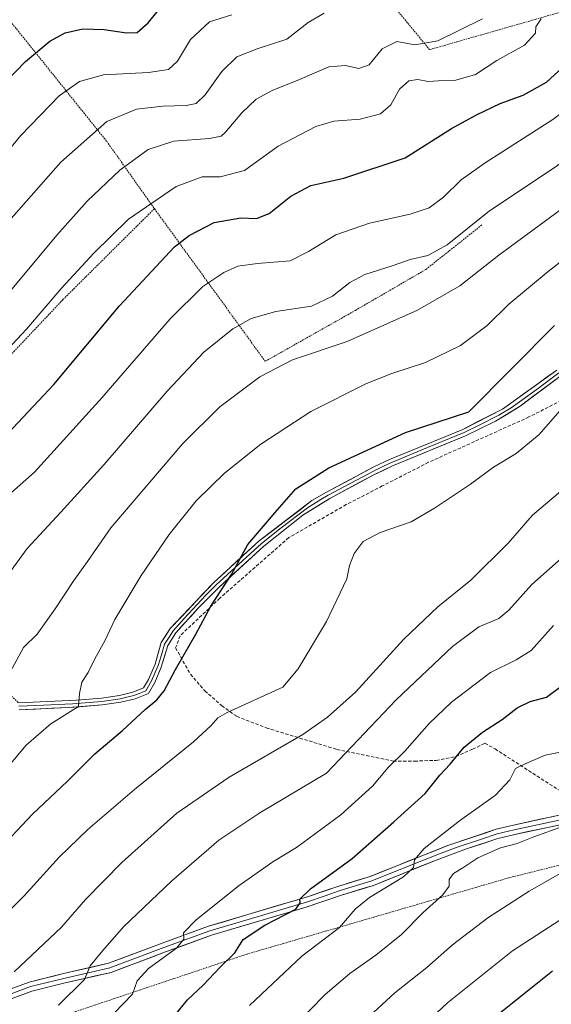
# Model space of a CAD drawing. Units: metres. Extents: x 613579 to 617010, y 4771018 to 4773389.
# Drawn here: x 615453 to 615613, y 4772722 to 4773018 of the extents above; entities that cross this region are included whole.
import ezdxf

# ---------------------------------------------------------------- set-up
doc = ezdxf.new("R2010")
doc.units = ezdxf.units.M
doc.header["$MEASUREMENT"] = 0
doc.linetypes.add('TRAZOS', pattern=[0.75, 0.5, -0.25])
doc.linetypes.add('TRAZOSX2', pattern=[1.5, 1, -0.5])
for name, color, linetype, lineweight in [('Alambrada', 19, 'TRAZOS', 0), ('Curva de nivel maestra', 36, 'Continuous', 30), ('Curva de nivel normal', 36, 'Continuous', 0), ('Layer 0', 7, 'Continuous', 0), ('Muro lineal', 1, 'TRAZOSX2', 13)]:
    doc.layers.add(name, color=color, linetype=linetype, lineweight=lineweight)

# ---------------------------------------------------------------- blocks, each defined once
blk = doc.blocks.new('*U187')
at = {"layer": 'Curva de nivel normal', "color": 36, "linetype": 'Continuous', "lineweight": 0}
blk.add_polyline3d([(615616.51, 4772775.7, 535), (615607.58, 4772772.44, 535), (615602.57, 4772770.48, 535), (615597.56, 4772769.13, 535), (615590.79, 4772766.1, 535), (615586.3, 4772763.13, 535), (615583.45, 4772761.46, 535), (615582.18, 4772759.6, 535), (615582.2, 4772757.6, 535), (615580.26, 4772754.99, 535), (615574.3, 4772749.75, 535), (615567.79, 4772743.17, 535), (615560.12, 4772736.9, 535), (615552.31, 4772731.41, 535), (615544.87, 4772725.06, 535), (615535.46, 4772715.49, 535)], dxfattribs=at)
blk = doc.blocks.new('*U191')
at = {"layer": 'Curva de nivel normal', "color": 36, "linetype": 'Continuous', "lineweight": 0}
blk.add_polyline3d([(615444.11, 4772929.25, 465), (615464.16, 4772953.13, 465), (615473.3, 4772963.37, 465), (615483.12, 4772972.7, 465), (615491.65, 4772978.9, 465), (615499.43, 4772981.39, 465), (615510.11, 4772982.19, 465), (615513.57, 4772982.91, 465), (615514.78, 4772983.96, 465), (615519.78, 4772989.9, 465), (615524.12, 4772993.98, 465), (615528.94, 4772996.6, 465), (615537.2, 4772999.91, 465), (615545.99, 4773003.67, 465), (615550.96, 4773004.13, 465), (615555.02, 4773003.19, 465), (615558.08, 4773004.29, 465), (615562.06, 4773009.11, 465), (615566.45, 4773011.31, 465), (615571.87, 4773010.28, 465), (615578.79, 4773011.5, 465), (615592.2, 4773018.07, 465)], dxfattribs=at)
blk = doc.blocks.new('*U195')
at = {"layer": 'Curva de nivel normal', "color": 36, "linetype": 'Continuous', "lineweight": 0}
blk.add_polyline3d([(615447.78, 4772791.36, 495), (615454.97, 4772800.01, 495), (615462.41, 4772806.42, 495), (615470.76, 4772811.61, 495), (615471.06, 4772815.55, 495), (615471.72, 4772818.86, 495), (615473.59, 4772821.84, 495), (615475.66, 4772825.94, 495), (615478.6, 4772831.3, 495), (615481.6, 4772837.68, 495), (615489.52, 4772850.96, 495), (615498, 4772863.3, 495), (615506.14, 4772873.35, 495), (615514.62, 4772881.65, 495), (615525.52, 4772890.36, 495), (615540.55, 4772900.15, 495), (615557.3, 4772908.61, 495), (615564.92, 4772911.61, 495), (615575.02, 4772914.86, 495), (615585.59, 4772920.06, 495), (615593.6, 4772926.06, 495), (615600.14, 4772932.38, 495), (615611.98, 4772942.28, 495), (615628.22, 4772954.81, 495)], dxfattribs=at)
blk = doc.blocks.new('*U197')
at = {"layer": 'Curva de nivel normal', "color": 36, "linetype": 'Continuous', "lineweight": 0}
blk.add_polyline3d([(615448.05, 4772917.41, 470), (615455.1, 4772924.89, 470), (615465.66, 4772937.35, 470), (615475.33, 4772947.72, 470), (615485.74, 4772957.91, 470), (615500.13, 4772967.72, 470), (615507.92, 4772970.68, 470), (615513.36, 4772970.7, 470), (615520.6, 4772972.61, 470), (615530.79, 4772979.84, 470), (615542.12, 4772985.78, 470), (615547.45, 4772987.4, 470), (615555.45, 4772987.94, 470), (615561.52, 4772989.58, 470), (615564.58, 4772992.28, 470), (615567.2, 4772996.98, 470), (615570.04, 4772999.47, 470), (615572.79, 4772999.88, 470), (615575.88, 4772999.31, 470), (615578.83, 4772999.54, 470), (615584.13, 4772999.74, 470), (615590.04, 4773001.4, 470), (615596.47, 4773005.6, 470), (615604.8, 4773010.18, 470), (615608.13, 4773013.77, 470), (615608.24, 4773015.71, 470), (615609.85, 4773018.16, 470)], dxfattribs=at)
blk = doc.blocks.new('*U217')
at = {"layer": 'Curva de nivel normal', "color": 36, "linetype": 'Continuous', "lineweight": 0}
blk.add_polyline3d([(615444.36, 4772870.48, 480), (615457.47, 4772881.98, 480), (615477.78, 4772904.28, 480), (615498.3, 4772928.02, 480), (615508.08, 4772937.72, 480), (615514.39, 4772941.97, 480), (615518.65, 4772943.82, 480), (615524.55, 4772944.62, 480), (615534.4, 4772945.42, 480), (615539.87, 4772948.21, 480), (615548.08, 4772953.23, 480), (615558.24, 4772956.76, 480), (615570.42, 4772959.49, 480), (615576.15, 4772961.34, 480), (615580.45, 4772964.54, 480), (615585.79, 4772969.74, 480), (615592.97, 4772974.89, 480), (615613.33, 4772987.9, 480), (615639.6, 4773007.62, 480), (615646.57, 4773014.29, 480), (615648.91, 4773018.95, 480)], dxfattribs=at)
blk = doc.blocks.new('*U218')
at = {"layer": 'Curva de nivel normal', "color": 36, "linetype": 'Continuous', "lineweight": 0}
blk.add_polyline3d([(615554.34, 4772714.96, 540), (615565.84, 4772725.57, 540), (615575.45, 4772733.19, 540), (615583.12, 4772740, 540), (615593.79, 4772748.12, 540), (615606.25, 4772756.16, 540), (615623.26, 4772765.81, 540)], dxfattribs=at)
blk = doc.blocks.new('*U232')
at = {"layer": 'Curva de nivel normal', "color": 36, "linetype": 'Continuous', "lineweight": 0}
blk.add_polyline3d([(615618.27, 4772903.61, 505), (615609.27, 4772893.28, 505), (615602.27, 4772887.61, 505), (615595.53, 4772883.51, 505), (615588.62, 4772878.33, 505), (615577.79, 4772871.21, 505), (615570.79, 4772867.04, 505), (615561.45, 4772863.82, 505), (615556.34, 4772861.12, 505), (615553.64, 4772857.57, 505), (615552.23, 4772853.94, 505), (615551.37, 4772849.94, 505), (615545.31, 4772837.11, 505), (615536.81, 4772822.93, 505), (615532.12, 4772817.37, 505), (615515.37, 4772809.81, 505), (615512.59, 4772808.23, 505), (615510.59, 4772805.89, 505), (615505.32, 4772800.96, 505), (615487.6, 4772786.7, 505), (615473.55, 4772774.62, 505), (615464.95, 4772766.36, 505), (615454.39, 4772754.78, 505), (615444.78, 4772745.34, 505)], dxfattribs=at)
blk = doc.blocks.new('*U239')
at = {"layer": 'Curva de nivel normal', "color": 36, "linetype": 'Continuous', "lineweight": 0}
blk.add_polyline3d([(615481.52, 4772719.63, 520), (615486.94, 4772725.25, 520), (615488.36, 4772729.24, 520), (615491.76, 4772732.89, 520), (615500.19, 4772739, 520), (615502.38, 4772741.69, 520), (615502.28, 4772743.6, 520), (615506.09, 4772747.48, 520), (615519.04, 4772757.83, 520), (615529.12, 4772764.92, 520), (615536.23, 4772769.3, 520), (615549.57, 4772779.04, 520), (615559.15, 4772787.68, 520), (615563.81, 4772793.27, 520), (615568.85, 4772798.18, 520), (615576.17, 4772806.5, 520), (615582.9, 4772812.92, 520), (615594.63, 4772821.84, 520), (615602.3, 4772825.58, 520), (615606.83, 4772828.44, 520), (615613.52, 4772835.9, 520)], dxfattribs=at)
blk = doc.blocks.new('*U244')
at = {"layer": 'Curva de nivel normal', "color": 36, "linetype": 'Continuous', "lineweight": 0}
blk.add_polyline3d([(615445.92, 4772953.14, 460), (615465.36, 4772975.07, 460), (615479.26, 4772987.32, 460), (615488.11, 4772990.98, 460), (615496.11, 4772991.93, 460), (615503.11, 4772992.08, 460), (615506.11, 4772992.7, 460), (615508.78, 4772995.33, 460), (615513.78, 4773002.32, 460), (615518.36, 4773006.69, 460), (615524.46, 4773009.15, 460), (615533.37, 4773012.06, 460), (615539.82, 4773016.97, 460), (615544.6, 4773019.79, 460)], dxfattribs=at)
blk = doc.blocks.new('*U247')
at = {"layer": 'Curva de nivel normal', "color": 36, "linetype": 'Continuous', "lineweight": 0}
blk.add_polyline3d([(615451.42, 4772731.87, 510), (615465.64, 4772745.31, 510), (615472.78, 4772753.68, 510), (615483.78, 4772764.74, 510), (615500.28, 4772779.53, 510), (615516.05, 4772790.42, 510), (615538.12, 4772803.22, 510), (615545.62, 4772808.38, 510), (615554.03, 4772815.92, 510), (615568.52, 4772831.83, 510), (615578.71, 4772841.49, 510), (615588.7, 4772849.56, 510), (615599.86, 4772860.63, 510), (615607.27, 4772869.08, 510), (615617.65, 4772877.84, 510)], dxfattribs=at)
blk = doc.blocks.new('*U252')
at = {"layer": 'Curva de nivel maestra', "color": 36, "linetype": 'Continuous', "lineweight": 30}
blk.add_polyline3d([(615596.23, 4772718.6, 550), (615613.24, 4772732.18, 550)], dxfattribs=at)
blk = doc.blocks.new('*U253')
at = {"layer": 'Curva de nivel maestra', "color": 36, "linetype": 'Continuous', "lineweight": 30}
blk.add_polyline3d([(615442.65, 4772992.92, 450), (615454.83, 4773005.32, 450), (615462.07, 4773011.44, 450), (615466.73, 4773013.91, 450), (615472, 4773015.08, 450), (615478.4, 4773014.87, 450), (615485.14, 4773013.87, 450), (615488.35, 4773014.06, 450), (615491.64, 4773016.95, 450), (615497.57, 4773024.27, 450)], dxfattribs=at)
blk = doc.blocks.new('*U255')
at = {"layer": 'Curva de nivel maestra', "color": 36, "linetype": 'Continuous', "lineweight": 30}
blk.add_polyline3d([(615449.52, 4772893.61, 475), (615463.32, 4772908.26, 475), (615483.04, 4772931.88, 475), (615499.6, 4772949.64, 475), (615504.02, 4772953.07, 475), (615511.48, 4772956.94, 475), (615519.51, 4772958.37, 475), (615524.2, 4772958.18, 475), (615528.01, 4772959.68, 475), (615534.56, 4772964.9, 475), (615540.6, 4772968.06, 475), (615550.5, 4772970.27, 475), (615568.97, 4772976.41, 475), (615582.83, 4772985.16, 475), (615590.38, 4772989.32, 475), (615597.49, 4772992.73, 475), (615604.38, 4772995.15, 475), (615611.45, 4772999.1, 475), (615616.12, 4773003.42, 475), (615619.79, 4773007.93, 475), (615622.45, 4773010.11, 475), (615626.79, 4773012.63, 475), (615633.55, 4773018.22, 475)], dxfattribs=at)
blk = doc.blocks.new('*U260')
at = {"layer": 'Curva de nivel maestra', "color": 36, "linetype": 'Continuous', "lineweight": 30}
blk.add_polyline3d([(615498.28, 4772717.11, 525), (615503.46, 4772723.5, 525), (615508.17, 4772727.93, 525), (615513.3, 4772733.27, 525), (615517.74, 4772737.6, 525), (615520.26, 4772741.6, 525), (615526.71, 4772745.93, 525), (615536.02, 4772750.78, 525), (615537.37, 4772752.65, 525), (615537.3, 4772753.75, 525), (615540.52, 4772756.82, 525), (615553.02, 4772765.91, 525), (615565.58, 4772776.99, 525), (615575, 4772785.48, 525), (615579.4, 4772791, 525), (615582.45, 4772794.28, 525), (615586.7, 4772799.35, 525), (615592.22, 4772803.91, 525), (615598.08, 4772807.68, 525), (615602.59, 4772811.2, 525), (615606.56, 4772813.09, 525), (615611.45, 4772814.38, 525), (615616.12, 4772817.87, 525)], dxfattribs=at)
blk = doc.blocks.new('*U265')
at = {"layer": 'Curva de nivel maestra', "color": 36, "linetype": 'Continuous', "lineweight": 30}
blk.add_polyline3d([(615445.65, 4772767.44, 500), (615456.91, 4772779.26, 500), (615467.44, 4772789.22, 500), (615475.64, 4772797.38, 500), (615483.9, 4772804.41, 500), (615490.8, 4772810.73, 500), (615494.32, 4772813.61, 500), (615496.48, 4772816.28, 500), (615499.9, 4772822.72, 500), (615505.97, 4772833.31, 500), (615510.48, 4772841.74, 500), (615516.69, 4772851.2, 500), (615521.62, 4772860.28, 500), (615530.45, 4772870.58, 500), (615536.04, 4772876.95, 500), (615545.95, 4772883.28, 500), (615569, 4772893.86, 500), (615588.12, 4772900.05, 500), (615613.8, 4772926.02, 500)], dxfattribs=at)

msp = doc.modelspace()

# ---------------------------------------------------------------- linework, layer by layer
at = {"layer": 'Alambrada', "color": 19, "linetype": 'TRAZOS', "lineweight": 0}
for points in [[(615712.85, 4773008.39, 501.72), (615695.31, 4773037.34, 486.86), (615650.16, 4773021.98, 479.46), (615626.16, 4773012.71, 474.71), (615620.8, 4773021.59, 470.74), (615576.28, 4773008.86, 465.31), (615558.28, 4773030.71, 457.14), (615545.28, 4773042.55, 449.72), (615530.87, 4773060.47, 440.13), (615524.79, 4773061.67, 438.51), (615494.12, 4773069.99, 432.91), (615465.31, 4773078.07, 427.73), (615446.44, 4773083.03, 423.88), (615423.07, 4773050.31, 429.03), (615452.07, 4773015.1, 446.88), (615479.19, 4772981.34, 461.68), (615493.55, 4772961.11, 470.73)], [(615493.55, 4772961.11, 470.73), (615465.99, 4772933.74, 471.01), (615428.32, 4772893.9, 471.05), (615395.28, 4772858.79, 472.43), (615418.48, 4772841.51, 478.9), (615442.44, 4772822.55, 487.77), (615452.69, 4772812.69, 491.59)], [(615493.55, 4772961.11, 470.73), (615526.87, 4772915.26, 488.86), (615553.96, 4772930.55, 487.33), (615575.16, 4772942.86, 486.19), (615592.03, 4772956.23, 485.77)], [(615742.44, 4772709.02, 585.9), (615762.48, 4772745.5, 579.79), (615782.87, 4772781.81, 575.57), (615797.39, 4772818.93, 570.77), (615803.79, 4772833.49, 569.99), (615824.47, 4772865.42, 568.17), (615810.31, 4772859.1, 566.02), (615780.67, 4772844.22, 561.86), (615741.67, 4772819.67, 555.75), (615699.71, 4772797.66, 548.97), (615683.03, 4772789.66, 547.18), (615657.23, 4772776.79, 543.83), (615639.35, 4772770.22, 541.82), (615615.44, 4772763.98, 538.72), (615600.12, 4772760.15, 537.54), (615521.44, 4772737.26, 525.61), (615469.39, 4772719.83, 516.41)]]:
    msp.add_polyline3d(points, dxfattribs=at)
at = {"layer": 'Curva de nivel normal', "color": 36, "linetype": 'Continuous', "lineweight": 0}
for points in [[(615692.89, 4773024.47, 490), (615677.25, 4773011.28, 490), (615664.37, 4772999.81, 490), (615649.79, 4772988.14, 490), (615621.37, 4772965, 490), (615597.07, 4772947.18, 490), (615585.4, 4772937.94, 490), (615572.69, 4772930.67, 490), (615551.52, 4772921.18, 490), (615535.11, 4772915.67, 490), (615525.21, 4772910.61, 490), (615513.26, 4772901.61, 490), (615502.07, 4772890.61, 490), (615480.42, 4772865.28, 490), (615473.43, 4772855.15, 490), (615469.34, 4772849.44, 490), (615463.72, 4772840.91, 490), (615458.29, 4772833.37, 490), (615454.17, 4772829.28, 490), (615450.81, 4772823.06, 490)], [(615673.12, 4773021.22, 485), (615657.79, 4773008.17, 485), (615633.98, 4772989.41, 485), (615614.3, 4772973.82, 485), (615594.34, 4772960.47, 485), (615581.54, 4772950.23, 485), (615575.79, 4772947.01, 485), (615570.45, 4772945.83, 485), (615565.02, 4772943.95, 485), (615556.82, 4772941.29, 485), (615552.28, 4772938.97, 485), (615547.09, 4772934.79, 485), (615540.73, 4772931.87, 485), (615530.03, 4772930.25, 485), (615522.6, 4772928.11, 485), (615517.11, 4772925.06, 485), (615508.43, 4772918, 485), (615497.4, 4772906.32, 485), (615478.3, 4772884.15, 485), (615465.41, 4772869.91, 485), (615455.28, 4772859.03, 485), (615445.6, 4772845.8, 485)], [(615516.78, 4773019.34, 455), (615510.11, 4773017.22, 455), (615504.44, 4773011.91, 455), (615500.44, 4773005.45, 455), (615497.78, 4773002.91, 455), (615491.78, 4773001.98, 455), (615478.28, 4773001.35, 455), (615471, 4772999.29, 455), (615464.87, 4772994.95, 455), (615453.37, 4772983.06, 455), (615431.21, 4772956.52, 455)], [(615622.94, 4772862.4, 515), (615607.04, 4772848.26, 515), (615600.11, 4772840.51, 515), (615597.12, 4772838.06, 515), (615591.13, 4772835.56, 515), (615583.14, 4772829.62, 515), (615566.21, 4772813.6, 515), (615545.32, 4772791.61, 515), (615525.28, 4772779.68, 515), (615512.91, 4772771.48, 515), (615498.65, 4772759.14, 515), (615484.24, 4772745.39, 515), (615477.99, 4772738.34, 515), (615474.19, 4772733.7, 515), (615472.49, 4772729.6, 515), (615464.68, 4772721.93, 515)], [(615522.09, 4772721.78, 530), (615537.88, 4772736.6, 530), (615549.2, 4772745.24, 530), (615553.88, 4772750.77, 530), (615558.22, 4772754.26, 530), (615568.41, 4772760.43, 530), (615571.41, 4772763.22, 530), (615571.78, 4772765.5, 530), (615574.7, 4772768.94, 530), (615585.3, 4772777.28, 530), (615596.14, 4772784.94, 530), (615600.4, 4772789.61, 530), (615602.11, 4772792.97, 530), (615604.99, 4772794.38, 530), (615611.03, 4772796.94, 530), (615617.59, 4772798.33, 530)], [(615617.48, 4772748.72, 545), (615601.24, 4772738.24, 545), (615581.67, 4772722.62, 545), (615567.7, 4772709.6, 545)]]:
    msp.add_polyline3d(points, dxfattribs=at)
at = {"layer": 'Layer 0', "linetype": 'Continuous', "lineweight": 0}
for points in [[(615452.7, 4772812.7), (615470.16, 4772813.51), (615477.6, 4772814.15), (615483.04, 4772814.95), (615487.08, 4772815.91), (615490.28, 4772817.19), (615491.76, 4772819.75), (615493.72, 4772824.34), (615495.6, 4772830.79), (615498.32, 4772834.99), (615511.4, 4772848.87), (615525.08, 4772861.35), (615540.92, 4772873.43), (615545.24, 4772875.93), (615559.72, 4772883.66), (615564.25, 4772885.77), (615586.24, 4772894.83), (615598.19, 4772900.88), (615614.52, 4772912.63)], [(615452.78, 4772811.66), (615460.18, 4772811.99), (615468.91, 4772812.39), (615474, 4772812.79), (615477.72, 4772813.11), (615483.24, 4772813.92), (615485.26, 4772814.4), (615487.4, 4772814.91), (615489, 4772815.55), (615491.01, 4772816.35), (615492.7, 4772819.28), (615493.69, 4772821.58), (615494.67, 4772823.87), (615495.63, 4772827.13), (615496.57, 4772830.35), (615497.93, 4772832.45), (615499.15, 4772834.35), (615502.51, 4772838.06), (615509.05, 4772845), (615512.14, 4772848.12), (615518.91, 4772854.31), (615525.75, 4772860.55), (615531.63, 4772865.21), (615539.55, 4772871.25), (615543.59, 4772873.77), (615545.75, 4772875.02), (615552.36, 4772878.56), (615559.6, 4772882.42), (615562.41, 4772883.76), (615564.67, 4772884.81), (615575.67, 4772889.34), (615586.68, 4772893.88), (615591.18, 4772896.06), (615597.15, 4772899.08), (615600.84, 4772901.32), (615609.01, 4772907.2), (615615.17, 4772911.81)], [(615615.82, 4772910.98), (615603.49, 4772901.76), (615596.11, 4772897.28), (615587.11, 4772892.93), (615565.09, 4772883.85), (615559.47, 4772881.18), (615546.26, 4772874.1), (615538.17, 4772869.06), (615526.42, 4772859.74), (615512.87, 4772847.37), (615506.69, 4772841.13), (615499.97, 4772833.7), (615497.53, 4772829.91), (615495.61, 4772823.4), (615493.64, 4772818.81), (615491.73, 4772815.51), (615487.72, 4772813.9), (615483.44, 4772812.89), (615477.84, 4772812.07), (615467.65, 4772811.27), (615452.85, 4772810.61)], [(615441.96, 4772723.67), (615455.9, 4772728.82), (615466.24, 4772731.39), (615479.76, 4772734.47), (615495.9, 4772740.54), (615509.77, 4772745.58), (615539.88, 4772754.55), (615548.96, 4772757.67), (615558.46, 4772760.56), (615581.72, 4772769.83), (615596.31, 4772774.71), (615601.48, 4772775.99), (615621.65, 4772780.32)], [(615442.41, 4772722.33), (615456.32, 4772727.47), (615466.29, 4772729.95), (615480.17, 4772733.11), (615496.39, 4772739.21), (615510.22, 4772744.24), (615524.47, 4772748.47), (615539.53, 4772752.95), (615544.86, 4772754.77), (615549.4, 4772756.33), (615558.93, 4772759.23), (615568.1, 4772762.91), (615579.73, 4772767.54), (615584.55, 4772769.35), (615591.84, 4772771.79), (615596.57, 4772773.32), (615601.7, 4772774.59), (615611.55, 4772776.68), (615621.64, 4772778.85)], [(615621.62, 4772777.37), (615601.92, 4772773.18), (615596.83, 4772771.92), (615587.37, 4772768.86), (615577.73, 4772765.25), (615559.4, 4772757.89), (615549.83, 4772754.98), (615539.17, 4772751.35), (615510.66, 4772742.89), (615496.88, 4772737.88), (615480.58, 4772731.75), (615466.33, 4772728.5), (615456.73, 4772726.11), (615442.86, 4772720.99)]]:
    msp.add_lwpolyline(points, dxfattribs=at)
for points in [[(615452.7, 4772812.7, 491.59), (615457.07, 4772812.9, 492.38), (615461.43, 4772813.11, 493.14), (615465.8, 4772813.31, 493.89), (615470.16, 4772813.51, 494.58), (615473.88, 4772813.83, 495.2), (615477.6, 4772814.15, 495.88), (615480.32, 4772814.55, 496.53), (615483.04, 4772814.95, 497.14), (615487.08, 4772815.91, 497.85), (615490.28, 4772817.19, 498.42), (615491.76, 4772819.75, 498.53), (615493.72, 4772824.34, 498.57), (615494.66, 4772827.57, 498.48), (615495.6, 4772830.79, 498.47), (615496.96, 4772832.89, 498.6), (615498.32, 4772834.99, 498.57), (615501.59, 4772838.46, 498.74), (615504.86, 4772841.93, 499.11), (615508.13, 4772845.4, 499.27), (615511.4, 4772848.87, 499.44), (615514.82, 4772851.99, 499.65), (615518.24, 4772855.11, 499.87), (615521.66, 4772858.23, 500.14), (615525.08, 4772861.35, 500.27), (615529.04, 4772864.37, 500.43), (615533, 4772867.39, 500.63), (615536.96, 4772870.41, 500.71), (615540.92, 4772873.43, 500.85), (615545.24, 4772875.93, 500.97), (615548.86, 4772877.86, 501.16), (615552.48, 4772879.8, 501.16), (615556.1, 4772881.73, 501.15), (615559.72, 4772883.66, 501.24), (615564.25, 4772885.77, 501.31), (615568.65, 4772887.58, 501.62), (615573.05, 4772889.39, 501.58), (615577.44, 4772891.21, 501.38), (615581.84, 4772893.02, 501.3), (615586.24, 4772894.83, 501.08), (615590.22, 4772896.85, 501.13), (615594.21, 4772898.86, 501.25), (615598.19, 4772900.88, 501.47), (615601.46, 4772903.23, 501.8), (615604.72, 4772905.58, 502.03), (615607.99, 4772907.93, 502.54), (615611.25, 4772910.28, 502.68), (615614.52, 4772912.63, 503.07)], [(615615.82, 4772910.98, 503.37), (615612.74, 4772908.68, 502.99), (615609.66, 4772906.37, 502.79), (615606.57, 4772904.07, 502.32), (615603.49, 4772901.76, 502.25), (615599.8, 4772899.52, 501.86), (615596.11, 4772897.28, 501.81), (615591.61, 4772895.11, 501.58), (615587.11, 4772892.93, 501.63), (615582.71, 4772891.11, 501.79), (615578.3, 4772889.3, 501.88), (615573.9, 4772887.48, 502.08), (615569.49, 4772885.67, 502.04), (615565.09, 4772883.85, 501.71), (615562.28, 4772882.52, 501.73), (615559.47, 4772881.18, 501.67), (615555.07, 4772878.82, 501.51), (615550.66, 4772876.46, 501.66), (615546.26, 4772874.1, 501.3), (615542.22, 4772871.58, 501.34), (615538.17, 4772869.06, 501.08), (615534.25, 4772865.95, 501.02), (615530.34, 4772862.85, 500.78), (615526.42, 4772859.74, 500.57), (615523.03, 4772856.65, 500.42), (615519.65, 4772853.56, 500.11), (615516.26, 4772850.46, 500.01), (615512.87, 4772847.37, 499.78), (615509.78, 4772844.25, 499.58), (615506.69, 4772841.13, 499.5), (615504.45, 4772838.65, 499.3), (615502.21, 4772836.18, 499.06), (615499.97, 4772833.7, 498.95), (615497.53, 4772829.91, 498.94), (615496.57, 4772826.66, 498.99), (615495.61, 4772823.4, 499), (615493.64, 4772818.81, 498.95), (615491.73, 4772815.51, 498.77), (615487.72, 4772813.9, 497.95), (615483.44, 4772812.89, 497.19), (615480.64, 4772812.48, 496.73), (615477.84, 4772812.07, 496.34), (615474.44, 4772811.8, 495.83), (615471.05, 4772811.54, 495.34), (615467.65, 4772811.27, 494.67), (615462.72, 4772811.05, 493.74), (615457.78, 4772810.83, 492.83), (615452.85, 4772810.61, 491.85)], [(615451.25, 4772727.1, 511.06), (615455.9, 4772728.82, 511.79), (615459.35, 4772729.68, 512.3), (615462.79, 4772730.53, 512.89), (615466.24, 4772731.39, 513.26), (615470.75, 4772732.42, 514.21), (615475.25, 4772733.44, 515.28), (615479.76, 4772734.47, 515.95), (615483.8, 4772735.99, 516.81), (615487.83, 4772737.51, 517.74), (615491.87, 4772739.02, 518.16), (615495.9, 4772740.54, 518.46), (615500.52, 4772742.22, 519.57), (615505.15, 4772743.9, 520.18), (615509.77, 4772745.58, 520.81), (615514.07, 4772746.86, 521.75), (615518.37, 4772748.14, 522.46), (615522.67, 4772749.42, 522.87), (615526.98, 4772750.71, 523.31), (615531.28, 4772751.99, 523.96), (615535.58, 4772753.27, 524.77), (615539.88, 4772754.55, 525), (615544.42, 4772756.11, 525.52), (615548.96, 4772757.67, 526.41), (615553.71, 4772759.12, 526.95), (615558.46, 4772760.56, 527.46), (615562.34, 4772762.11, 528.17), (615566.21, 4772763.65, 528.95), (615570.09, 4772765.2, 529.29), (615573.97, 4772766.74, 529.97), (615577.84, 4772768.29, 530.72), (615581.72, 4772769.83, 531.13), (615585.37, 4772771.05, 531.51), (615589.02, 4772772.27, 532.23), (615592.66, 4772773.49, 532.84), (615596.31, 4772774.71, 532.95), (615598.9, 4772775.35, 533.2), (615601.48, 4772775.99, 533.55), (615605.51, 4772776.86, 533.82), (615609.55, 4772777.72, 534.23), (615613.58, 4772778.59, 534.58)], [(615613.74, 4772775.69, 535.11), (615609.8, 4772774.86, 534.47), (615605.86, 4772774.02, 534.09), (615601.92, 4772773.18, 533.9), (615599.38, 4772772.55, 533.91), (615596.83, 4772771.92, 533.89), (615592.1, 4772770.39, 533.24), (615587.37, 4772768.86, 532.18), (615584.16, 4772767.66, 532.08), (615580.94, 4772766.45, 531.94), (615577.73, 4772765.25, 531.2), (615573.15, 4772763.41, 530.27), (615568.57, 4772761.57, 529.96), (615563.98, 4772759.73, 528.94), (615559.4, 4772757.89, 528.18), (615556.21, 4772756.92, 528.25), (615553.02, 4772755.95, 527.67), (615549.83, 4772754.98, 526.88), (615546.28, 4772753.77, 526.03), (615542.72, 4772752.56, 526.06), (615539.17, 4772751.35, 526.02), (615534.42, 4772749.94, 525.17), (615529.67, 4772748.53, 523.75), (615524.92, 4772747.12, 523.87), (615520.16, 4772745.71, 523.41), (615515.41, 4772744.3, 522.31), (615510.66, 4772742.89, 521.41), (615506.07, 4772741.22, 521.21), (615501.47, 4772739.55, 520.29), (615496.88, 4772737.88, 519.19), (615492.81, 4772736.35, 519.09), (615488.73, 4772734.82, 518.41), (615484.66, 4772733.28, 517.35), (615480.58, 4772731.75, 516.91), (615475.83, 4772730.67, 515.77), (615471.08, 4772729.58, 514.32), (615466.33, 4772728.5, 513.71), (615461.53, 4772727.31, 513.15), (615456.73, 4772726.11, 512.18), (615452.11, 4772724.4, 511.42)]]:
    msp.add_polyline3d(points, dxfattribs=at)
at = {"layer": 'Muro lineal', "color": 1, "linetype": 'TRAZOSX2', "lineweight": 13}
msp.add_polyline3d([(615615.92, 4772903.51, 504.31), (615606.16, 4772898.55, 503.51), (615575.99, 4772884.94, 502.83), (615562.07, 4772877.82, 502.65), (615551.23, 4772872.23, 502.6), (615533.96, 4772862.31, 501.51), (615513.23, 4772844.14, 500.08), (615501.28, 4772832.86, 499.23), (615499.92, 4772829.18, 499.42), (615504.39, 4772821.27, 501.26), (615508.71, 4772816.31, 502.74), (615513.8, 4772811.83, 504.27), (615518.32, 4772808.63, 505.71), (615527.16, 4772805.19, 507.76), (615548.39, 4772798.71, 514.4), (615565.35, 4772795.19, 519.83), (615571.71, 4772795.19, 521.6), (615578.28, 4772795.43, 523.19), (615584.15, 4772796.63, 524.71), (615589.19, 4772798.79, 525.58), (615592.92, 4772800.55, 525.91), (615595.96, 4772798.86, 526.72), (615616.92, 4772785.34, 533.44)], dxfattribs=at)

# ---------------------------------------------------------------- block references
at = {"layer": 'Curva de nivel maestra', "color": 36, "linetype": 'Continuous', "lineweight": 30}
for name in ['*U252', '*U260', '*U265', '*U253', '*U255']:
    msp.add_blockref(name, (0, 0), dxfattribs=at)
at = {"layer": 'Curva de nivel normal', "color": 36, "linetype": 'Continuous', "lineweight": 0}
for name in ['*U218', '*U187', '*U239', '*U247', '*U195', '*U232', '*U244', '*U197', '*U217', '*U191']:
    msp.add_blockref(name, (0, 0), dxfattribs=at)

doc.saveas('drawing.dxf')
